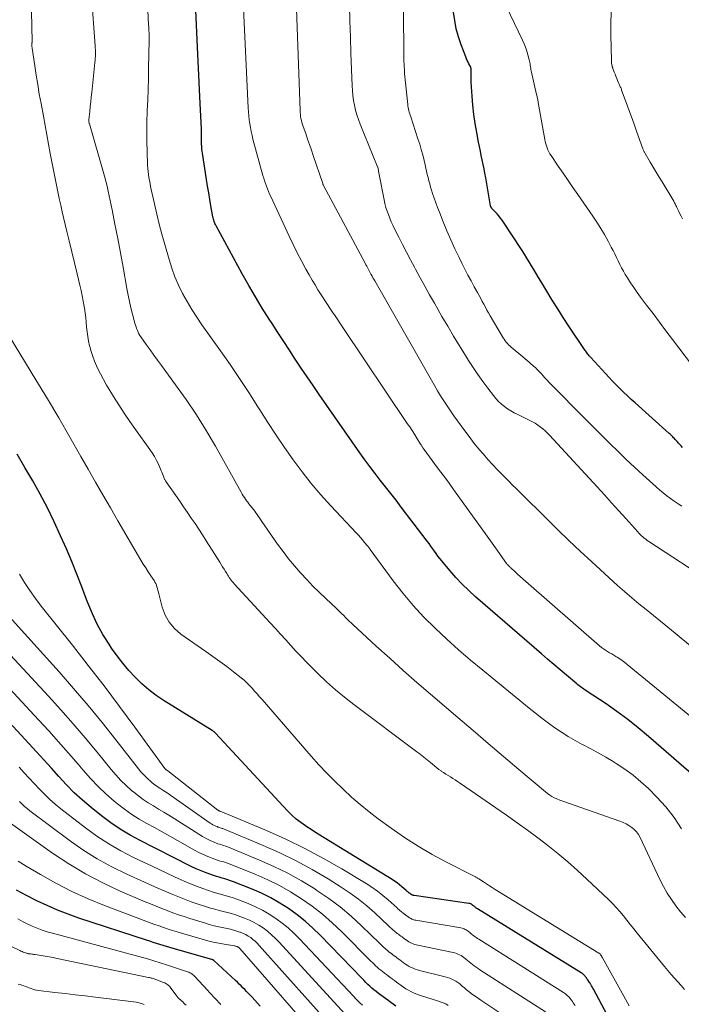
# Model space of a CAD drawing. Units: feet. Extents: x 1955000 to 1960038, y 530000 to 535000.
# Drawn here: x 1955994 to 1956142, y 530194 to 530416 of the extents above; entities that cross this region are included whole.
import ezdxf

# ---------------------------------------------------------------- set-up
doc = ezdxf.new("R2010")
doc.units = ezdxf.units.FT
doc.header["$LTSCALE"] = 100
doc.header["$MEASUREMENT"] = 0
doc.layers.add('CONTOUR INDEX', color=32, linetype='Continuous', lineweight=25)
doc.layers.add('CONTOUR INTERMEDIATE', color=40, linetype='Continuous', lineweight=15)

msp = doc.modelspace()

# ---------------------------------------------------------------- linework, layer by layer
at = {"layer": 'CONTOUR INDEX', "flags": 128}
for points, elevation in [([(1956149.79, 530241.7), (1956135.01, 530254.56), (1956132.71, 530256.48), (1956130.36, 530258.35), (1956127.93, 530260.13), (1956125.47, 530261.84), (1956121.01, 530264.81), (1956120.74, 530265), (1956120.47, 530265.18), (1956120.2, 530265.37), (1956119.93, 530265.56), (1956119.67, 530265.75), (1956119.41, 530265.95), (1956119.15, 530266.15), (1956118.9, 530266.35), (1956116.56, 530268.3), (1956115.15, 530269.49), (1956113.74, 530270.69), (1956112.33, 530271.89), (1956110.93, 530273.1), (1956096.15, 530285.95), (1956094.61, 530287.35), (1956093.12, 530288.81), (1956091.69, 530290.33), (1956090.31, 530291.9), (1956088.52, 530294.05), (1956088.08, 530294.59), (1956087.66, 530295.13), (1956087.26, 530295.69), (1956086.87, 530296.25), (1956086.48, 530296.82), (1956086.09, 530297.39), (1956085.68, 530297.94), (1956085.27, 530298.49), (1956079.41, 530306.16), (1956078.24, 530307.68), (1956077.07, 530309.2), (1956075.89, 530310.71), (1956074.7, 530312.21), (1956073.52, 530313.72), (1956072.36, 530315.25), (1956071.23, 530316.79), (1956070.12, 530318.36), (1956060.95, 530331.5), (1956059.59, 530333.47), (1956058.24, 530335.44), (1956056.91, 530337.43), (1956055.59, 530339.43), (1956054.28, 530341.43), (1956052.97, 530343.44), (1956051.67, 530345.44), (1956050.37, 530347.45), (1956049.73, 530348.43), (1956048.15, 530350.94), (1956046.6, 530353.47), (1956045.1, 530356.04), (1956043.65, 530358.64), (1956037.75, 530369.46), (1956037.63, 530369.7), (1956037.51, 530369.94), (1956037.41, 530370.18), (1956037.32, 530370.44), (1956037.24, 530370.69), (1956037.17, 530370.95), (1956037.11, 530371.21), (1956037.06, 530371.47), (1956036.62, 530373.9), (1956036.35, 530375.39), (1956036.1, 530376.87), (1956035.86, 530378.35), (1956035.62, 530379.84), (1956034.71, 530385.81), (1956034.65, 530386.21), (1956034.6, 530386.61), (1956034.57, 530387), (1956034.54, 530387.4), (1956034.52, 530387.68), (1956034.51, 530387.94), (1956034.5, 530388.21), (1956034.5, 530388.47), (1956034.51, 530388.74), (1956034.52, 530389), (1956034.52, 530389.27), (1956034.52, 530389.53), (1956034.52, 530389.8), (1956034.52, 530389.93), (1956034.52, 530390.26), (1956034.52, 530390.6), (1956034.5, 530390.93), (1956034.49, 530391.26), (1956034.21, 530396.95), (1956034.06, 530400.13), (1956033.9, 530403.31), (1956033.75, 530406.49), (1956033.59, 530409.66), (1956033.18, 530417.99)], 920), ([(1956142.7, 530319.59), (1956142.37, 530319.91), (1956142.05, 530320.23), (1956141.74, 530320.55), (1956141.44, 530320.89), (1956141.2, 530321.17), (1956141.02, 530321.37), (1956140.84, 530321.57), (1956140.66, 530321.76), (1956140.48, 530321.96), (1956140.29, 530322.15), (1956140.1, 530322.34), (1956139.9, 530322.52), (1956139.7, 530322.71), (1956132, 530329.58), (1956131.13, 530330.37), (1956130.27, 530331.18), (1956129.43, 530332), (1956128.59, 530332.82), (1956127.77, 530333.66), (1956126.95, 530334.51), (1956126.14, 530335.37), (1956125.33, 530336.23), (1956122.05, 530339.78), (1956121.87, 530339.97), (1956121.7, 530340.17), (1956121.53, 530340.37), (1956121.37, 530340.57), (1956121.21, 530340.77), (1956121.05, 530340.98), (1956120.9, 530341.2), (1956120.75, 530341.41), (1956117.14, 530346.87), (1956115.86, 530348.82), (1956114.61, 530350.77), (1956113.37, 530352.74), (1956112.15, 530354.73), (1956110.79, 530356.98), (1956110.27, 530357.84), (1956109.75, 530358.71), (1956109.23, 530359.57), (1956108.72, 530360.44), (1956108.2, 530361.31), (1956107.68, 530362.16), (1956107.14, 530363.02), (1956106.59, 530363.86), (1956102.1, 530370.69), (1956101.75, 530371.19), (1956101.38, 530371.68), (1956100.98, 530372.14), (1956100.56, 530372.59), (1956099.82, 530373.34), (1956099.76, 530373.4), (1956099.71, 530373.46), (1956099.66, 530373.53), (1956099.61, 530373.6), (1956099.57, 530373.68), (1956099.54, 530373.76), (1956099.52, 530373.84), (1956099.5, 530373.92), (1956098.42, 530380.25), (1956098.24, 530381.25), (1956098.05, 530382.26), (1956097.85, 530383.26), (1956097.64, 530384.26), (1956097.42, 530385.26), (1956097.21, 530386.26), (1956097.01, 530387.26), (1956096.81, 530388.26), (1956096.4, 530390.44), (1956096.05, 530392.48), (1956095.75, 530394.51), (1956095.53, 530396.56), (1956095.37, 530398.61), (1956095.17, 530401.73), (1956095.15, 530402.23), (1956095.13, 530402.73), (1956095.12, 530403.24), (1956095.12, 530403.74), (1956095.14, 530404.55), (1956095.13, 530404.65), (1956095.13, 530404.75), (1956095.12, 530404.84), (1956095.1, 530404.94), (1956095.07, 530405.03), (1956095.04, 530405.13), (1956095.01, 530405.22), (1956094.96, 530405.3), (1956094.64, 530405.88), (1956094.44, 530406.26), (1956094.25, 530406.65), (1956094.08, 530407.04), (1956093.92, 530407.44), (1956092.88, 530410.18), (1956092.28, 530411.97), (1956091.78, 530413.78), (1956091.44, 530415.63), (1956091.2, 530417.5)], 940), ([(1956133.08, 530178.07), (1956122.67, 530197.64), (1956122.52, 530197.9), (1956122.38, 530198.17), (1956122.22, 530198.43), (1956122.07, 530198.69), (1956122, 530198.79), (1956121.87, 530199), (1956121.74, 530199.21), (1956121.6, 530199.41), (1956121.47, 530199.61), (1956121.42, 530199.67), (1956121.3, 530199.84), (1956121.18, 530200.01), (1956121.06, 530200.19), (1956120.94, 530200.36), (1956120.9, 530200.41), (1956120.79, 530200.55), (1956120.68, 530200.69), (1956120.56, 530200.82), (1956120.44, 530200.94), (1956120.31, 530201.06), (1956120.17, 530201.17), (1956120.03, 530201.28), (1956119.88, 530201.37), (1956096.58, 530215.76), (1956096.44, 530215.84), (1956096.3, 530215.93), (1956096.17, 530216.03), (1956096.04, 530216.12), (1956095.9, 530216.23), (1956095.78, 530216.32), (1956095.66, 530216.42), (1956095.54, 530216.52), (1956095.5, 530216.56), (1956095.4, 530216.64), (1956095.29, 530216.71), (1956095.19, 530216.78), (1956095.07, 530216.84), (1956094.96, 530216.89), (1956094.84, 530216.93), (1956094.72, 530216.96), (1956094.59, 530216.98), (1956082.29, 530218.75), (1956082.19, 530218.76), (1956082.09, 530218.79), (1956082, 530218.82), (1956081.9, 530218.86), (1956081.81, 530218.9), (1956081.73, 530218.95), (1956081.64, 530219), (1956081.56, 530219.06), (1956081.54, 530219.07), (1956081.46, 530219.13), (1956081.39, 530219.19), (1956081.31, 530219.24), (1956081.23, 530219.3), (1956081.15, 530219.36), (1956081.08, 530219.41), (1956081.01, 530219.47), (1956080.94, 530219.52), (1956080.87, 530219.57), (1956080.8, 530219.62), (1956080.74, 530219.68), (1956080.68, 530219.73), (1956080.62, 530219.79), (1956080.56, 530219.84), (1956080.5, 530219.9), (1956080.44, 530219.95), (1956079.53, 530220.73), (1956079.01, 530221.16), (1956078.47, 530221.58), (1956077.91, 530221.97), (1956077.34, 530222.34), (1956062.1, 530231.73), (1956061.11, 530232.34), (1956060.12, 530232.96), (1956059.14, 530233.59), (1956058.15, 530234.21), (1956057.88, 530234.39), (1956056.8, 530235.14), (1956055.76, 530235.95), (1956054.78, 530236.84), (1956053.85, 530237.77), (1956037.67, 530255.26), (1956037.58, 530255.35), (1956037.49, 530255.44), (1956037.4, 530255.52), (1956037.3, 530255.6), (1956037.2, 530255.67), (1956037.1, 530255.75), (1956037, 530255.82), (1956036.89, 530255.88), (1956026.07, 530262.56), (1956024.32, 530263.73), (1956022.63, 530264.99), (1956021.05, 530266.37), (1956019.54, 530267.84), (1956018.12, 530269.4), (1956016.76, 530271.01), (1956015.49, 530272.69), (1956014.27, 530274.41), (1956013.69, 530275.27), (1956012.31, 530277.49), (1956011.05, 530279.78), (1956009.94, 530282.14), (1956008.95, 530284.57), (1956008.65, 530285.37), (1956007.57, 530288.23), (1956006.45, 530291.08), (1956005.29, 530293.9), (1956004.09, 530296.72), (1956002.8, 530299.67), (1956001.36, 530302.84), (1955999.85, 530305.96), (1955998.23, 530309.04), (1955996.54, 530312.07), (1955994.79, 530315.08), (1955993.02, 530318.07)], 900), ([(1956078.18, 530193.84), (1956077.61, 530194.27), (1956077.04, 530194.69), (1956076.47, 530195.11), (1956076.37, 530195.19), (1956075.85, 530195.57), (1956075.34, 530195.96), (1956074.82, 530196.34), (1956074.3, 530196.73), (1956074.25, 530196.77), (1956073.76, 530197.14), (1956073.28, 530197.53), (1956072.82, 530197.92), (1956072.36, 530198.33), (1956071.92, 530198.75), (1956071.48, 530199.17), (1956071.04, 530199.6), (1956070.62, 530200.04), (1956061.21, 530209.79), (1956059.54, 530211.42), (1956057.8, 530212.98), (1956055.98, 530214.43), (1956054.09, 530215.8), (1956052.12, 530217.06), (1956050.11, 530218.22), (1956048.02, 530219.24), (1956045.88, 530220.17), (1956041.67, 530221.84), (1956041.04, 530222.07), (1956040.41, 530222.29), (1956039.77, 530222.49), (1956039.12, 530222.66), (1956038.47, 530222.84), (1956037.83, 530223.03), (1956037.19, 530223.24), (1956036.56, 530223.46), (1956035.53, 530223.84), (1956034.4, 530224.29), (1956033.27, 530224.76), (1956032.17, 530225.28), (1956031.08, 530225.82), (1956029.27, 530226.75), (1956027.28, 530227.77), (1956025.29, 530228.79), (1956023.3, 530229.8), (1956021.31, 530230.81), (1956020.68, 530231.12), (1956018.41, 530232.35), (1956016.2, 530233.67), (1956014.08, 530235.13), (1956012.01, 530236.68), (1956009.64, 530238.58), (1956007.72, 530240.2), (1956005.87, 530241.88), (1956004.11, 530243.66), (1956002.4, 530245.5), (1956000.74, 530247.38), (1955999.06, 530249.25), (1955997.37, 530251.11), (1955995.67, 530252.95), (1955985.15, 530264.24)], 880), ([(1956037.19, 530204.18), (1956037.14, 530204.21), (1956037.09, 530204.24), (1956037.04, 530204.27), (1956036.98, 530204.29), (1956036.93, 530204.31), (1956036.87, 530204.33), (1956036.82, 530204.35), (1956028.09, 530206.86), (1956027.34, 530207.07), (1956026.6, 530207.29), (1956025.85, 530207.52), (1956025.11, 530207.74), (1956024.37, 530207.98), (1956023.63, 530208.21), (1956022.89, 530208.45), (1956022.15, 530208.69), (1956006.91, 530213.68), (1956004.48, 530214.53), (1956002.09, 530215.45), (1955999.74, 530216.48), (1955997.42, 530217.58), (1955995.13, 530218.75), (1955992.85, 530219.93)], 860), ([(1956047.71, 530193.86), (1956047.09, 530194.53), (1956046.48, 530195.19), (1956045.86, 530195.85), (1956045.42, 530196.32), (1956045.02, 530196.74), (1956044.62, 530197.17), (1956044.22, 530197.59), (1956043.81, 530198.01), (1956043.4, 530198.42), (1956042.98, 530198.83), (1956042.56, 530199.23), (1956042.13, 530199.63), (1956037.24, 530204.14), (1956037.19, 530204.18)], 860)]:
    msp.add_lwpolyline(points, dxfattribs=dict(at, elevation=elevation))
at = {"layer": 'CONTOUR INTERMEDIATE', "flags": 128}
for points, elevation in [([(1956142.45, 530233.78), (1956140.81, 530236.31), (1956138.93, 530238.67), (1956136.89, 530240.91), (1956135, 530242.79), (1956133.3, 530244.36), (1956131.54, 530245.85), (1956129.67, 530247.21), (1956127.74, 530248.48), (1956127.05, 530248.9), (1956125.4, 530249.88), (1956123.73, 530250.83), (1956122.05, 530251.76), (1956120.35, 530252.65), (1956120.14, 530252.76), (1956118.55, 530253.62), (1956116.99, 530254.52), (1956115.47, 530255.49), (1956113.97, 530256.5), (1956112.51, 530257.55), (1956111.06, 530258.63), (1956109.63, 530259.74), (1956108.22, 530260.87), (1956097.75, 530269.42), (1956095.01, 530271.71), (1956092.3, 530274.04), (1956089.65, 530276.44), (1956087.03, 530278.87), (1956084.51, 530281.4), (1956082.09, 530284), (1956079.81, 530286.74), (1956077.62, 530289.55), (1956072.4, 530296.64), (1956072.33, 530296.74), (1956072.26, 530296.84), (1956072.18, 530296.95), (1956072.12, 530297.05), (1956072.04, 530297.15), (1956071.97, 530297.26), (1956071.89, 530297.36), (1956071.82, 530297.45), (1956071.11, 530298.29), (1956070.67, 530298.8), (1956070.23, 530299.31), (1956069.78, 530299.81), (1956069.33, 530300.3), (1956063.61, 530306.41), (1956061.36, 530308.91), (1956059.18, 530311.47), (1956057.1, 530314.11), (1956055.09, 530316.81), (1956053.15, 530319.57), (1956051.25, 530322.35), (1956049.41, 530325.17), (1956047.59, 530328.01), (1956047.15, 530328.71), (1956045.12, 530331.9), (1956043.05, 530335.07), (1956040.92, 530338.2), (1956038.76, 530341.3), (1956034.59, 530347.19), (1956033.42, 530348.9), (1956032.31, 530350.63), (1956031.26, 530352.41), (1956030.25, 530354.22), (1956029.34, 530356.07), (1956028.52, 530357.96), (1956027.81, 530359.89), (1956027.18, 530361.85), (1956026.21, 530365.26), (1956025.59, 530367.52), (1956025, 530369.79), (1956024.44, 530372.07), (1956023.91, 530374.35), (1956023.19, 530377.59), (1956023.05, 530378.26), (1956022.91, 530378.94), (1956022.78, 530379.62), (1956022.66, 530380.3), (1956022.56, 530380.98), (1956022.47, 530381.67), (1956022.41, 530382.36), (1956022.37, 530383.05), (1956022.25, 530386.13), (1956022.19, 530388.36), (1956022.17, 530390.59), (1956022.2, 530392.82), (1956022.27, 530395.05), (1956022.29, 530395.35), (1956022.38, 530397.73), (1956022.47, 530400.11), (1956022.53, 530402.49), (1956022.59, 530404.87), (1956022.72, 530411.19), (1956022.72, 530411.41), (1956022.72, 530411.62), (1956022.72, 530411.83), (1956022.71, 530412.05), (1956022.71, 530412.26), (1956022.7, 530412.47), (1956022.69, 530412.68), (1956022.68, 530412.9), (1956022.66, 530413.2), (1956022.65, 530413.56), (1956022.63, 530413.93), (1956022.61, 530414.29), (1956022.59, 530414.66), (1956021.5, 530437.45)], 916), ([(1956142.54, 530306.32), (1956141.67, 530306.88), (1956140.82, 530307.47), (1956139.98, 530308.07), (1956139.16, 530308.69), (1956138.34, 530309.34), (1956137.54, 530309.99), (1956136.76, 530310.67), (1956135.99, 530311.36), (1956133.74, 530313.4), (1956131.87, 530315.13), (1956130.01, 530316.88), (1956128.18, 530318.66), (1956126.36, 530320.45), (1956123.84, 530322.96), (1956121.85, 530324.95), (1956119.87, 530326.94), (1956117.89, 530328.94), (1956115.92, 530330.94), (1956112.63, 530334.29), (1956112.31, 530334.62), (1956111.99, 530334.96), (1956111.67, 530335.3), (1956111.35, 530335.65), (1956111.28, 530335.73), (1956111, 530336.03), (1956110.72, 530336.34), (1956110.44, 530336.64), (1956110.16, 530336.95), (1956109.87, 530337.24), (1956109.58, 530337.53), (1956109.27, 530337.81), (1956108.96, 530338.09), (1956108.66, 530338.34), (1956108.19, 530338.74), (1956107.72, 530339.14), (1956107.25, 530339.53), (1956106.78, 530339.93), (1956104.13, 530342.16), (1956103.84, 530342.42), (1956103.55, 530342.69), (1956103.28, 530342.98), (1956103.02, 530343.28), (1956102.78, 530343.59), (1956102.54, 530343.91), (1956102.33, 530344.24), (1956102.12, 530344.58), (1956099.44, 530349.18), (1956099.07, 530349.82), (1956098.7, 530350.47), (1956098.35, 530351.12), (1956097.99, 530351.78), (1956097.64, 530352.44), (1956097.29, 530353.09), (1956096.93, 530353.75), (1956096.57, 530354.4), (1956095.84, 530355.72), (1956095.13, 530357.03), (1956094.42, 530358.35), (1956093.73, 530359.68), (1956093.06, 530361.02), (1956092.43, 530362.28), (1956091.48, 530364.26), (1956090.55, 530366.25), (1956089.69, 530368.27), (1956088.85, 530370.3), (1956087.99, 530372.48), (1956087.59, 530373.53), (1956087.2, 530374.59), (1956086.83, 530375.65), (1956086.47, 530376.72), (1956086.23, 530377.47), (1956086.01, 530378.16), (1956085.81, 530378.87), (1956085.62, 530379.57), (1956085.45, 530380.28), (1956085.28, 530381), (1956085.11, 530381.71), (1956084.95, 530382.42), (1956084.78, 530383.14), (1956084.55, 530384.16), (1956084.24, 530385.38), (1956083.92, 530386.6), (1956083.56, 530387.81), (1956083.18, 530389), (1956081.54, 530393.96), (1956081.43, 530394.3), (1956081.33, 530394.64), (1956081.23, 530394.98), (1956081.13, 530395.33), (1956081.05, 530395.67), (1956080.98, 530396.02), (1956080.92, 530396.37), (1956080.87, 530396.73), (1956080.34, 530401.62), (1956080.27, 530402.31), (1956080.21, 530403), (1956080.16, 530403.7), (1956080.12, 530404.39), (1956080.11, 530404.58), (1956080.08, 530405.18), (1956080.05, 530405.78), (1956080.03, 530406.38), (1956080.01, 530406.98), (1956080, 530407.58), (1956079.98, 530408.18), (1956079.97, 530408.79), (1956079.97, 530409.39), (1956079.73, 530436.88)], 936), ([(1956164.1, 530242.97), (1956130.26, 530270.74), (1956129.71, 530271.18), (1956129.14, 530271.6), (1956128.55, 530271.99), (1956127.96, 530272.37), (1956127.69, 530272.53), (1956127.22, 530272.81), (1956126.75, 530273.1), (1956126.27, 530273.37), (1956125.79, 530273.65), (1956125.33, 530273.94), (1956124.87, 530274.24), (1956124.43, 530274.57), (1956124.01, 530274.92), (1956107.41, 530289.42), (1956106.8, 530289.96), (1956106.19, 530290.5), (1956105.59, 530291.05), (1956105, 530291.61), (1956104.07, 530292.47), (1956103.94, 530292.59), (1956103.81, 530292.72), (1956103.68, 530292.84), (1956103.55, 530292.96), (1956103.36, 530293.14), (1956103.32, 530293.17), (1956103.28, 530293.21), (1956103.25, 530293.25), (1956103.22, 530293.28), (1956103.18, 530293.32), (1956103.15, 530293.37), (1956103.12, 530293.41), (1956103.09, 530293.45), (1956101.69, 530295.45), (1956100.96, 530296.49), (1956100.23, 530297.53), (1956099.49, 530298.57), (1956098.75, 530299.6), (1956091.2, 530310.08), (1956090.16, 530311.52), (1956089.11, 530312.96), (1956088.05, 530314.4), (1956086.99, 530315.83), (1956085.16, 530318.28), (1956085.01, 530318.49), (1956084.86, 530318.69), (1956084.71, 530318.89), (1956084.56, 530319.1), (1956084.44, 530319.26), (1956084.35, 530319.38), (1956084.27, 530319.51), (1956084.18, 530319.63), (1956084.1, 530319.76), (1956084.02, 530319.88), (1956083.94, 530320.01), (1956083.86, 530320.14), (1956083.78, 530320.27), (1956082.91, 530321.68), (1956082.39, 530322.52), (1956081.86, 530323.35), (1956081.33, 530324.17), (1956080.78, 530324.99), (1956066.28, 530346.57), (1956065.7, 530347.44), (1956065.12, 530348.3), (1956064.54, 530349.16), (1956063.96, 530350.02), (1956063.38, 530350.88), (1956062.81, 530351.75), (1956062.24, 530352.61), (1956061.67, 530353.48), (1956061.39, 530353.92), (1956060.69, 530355.02), (1956060.02, 530356.12), (1956059.36, 530357.24), (1956058.72, 530358.37), (1956057.98, 530359.71), (1956057, 530361.53), (1956056.04, 530363.36), (1956055.13, 530365.21), (1956054.23, 530367.07), (1956050.05, 530376), (1956049.79, 530376.58), (1956049.54, 530377.15), (1956049.31, 530377.74), (1956049.08, 530378.33), (1956048.88, 530378.93), (1956048.68, 530379.53), (1956048.49, 530380.13), (1956048.32, 530380.74), (1956046.07, 530388.91), (1956045.85, 530389.78), (1956045.65, 530390.65), (1956045.48, 530391.53), (1956045.33, 530392.41), (1956045.21, 530393.29), (1956045.11, 530394.18), (1956045.04, 530395.07), (1956044.98, 530395.96), (1956043.19, 530434.41)], 924), ([(1956143.11, 530197.63), (1956142.35, 530198.47), (1956141.59, 530199.31), (1956140.84, 530200.16), (1956140.1, 530201.01), (1956139.37, 530201.87), (1956138.65, 530202.75), (1956132.49, 530210.29), (1956131.7, 530211.25), (1956130.92, 530212.22), (1956130.14, 530213.19), (1956129.37, 530214.17), (1956128.58, 530215.13), (1956127.76, 530216.07), (1956126.9, 530216.97), (1956126.02, 530217.84), (1956121.17, 530222.45), (1956119.05, 530224.41), (1956116.88, 530226.32), (1956114.67, 530228.17), (1956112.41, 530229.97), (1956110.11, 530231.72), (1956107.79, 530233.44), (1956105.45, 530235.13), (1956103.09, 530236.79), (1956092.55, 530244.09), (1956092.05, 530244.43), (1956091.53, 530244.77), (1956091.02, 530245.1), (1956090.5, 530245.43), (1956089.97, 530245.75), (1956089.46, 530246.08), (1956088.94, 530246.42), (1956088.43, 530246.76), (1956088.41, 530246.77), (1956087.9, 530247.13), (1956087.4, 530247.5), (1956086.92, 530247.89), (1956086.44, 530248.29), (1956085.98, 530248.68), (1956085.61, 530248.99), (1956085.24, 530249.3), (1956084.86, 530249.6), (1956084.49, 530249.9), (1956084.1, 530250.2), (1956083.72, 530250.49), (1956083.34, 530250.78), (1956082.95, 530251.07), (1956068.78, 530261.7), (1956066.67, 530263.34), (1956064.61, 530265.05), (1956062.62, 530266.84), (1956060.68, 530268.68), (1956059.31, 530270.04), (1956058.1, 530271.26), (1956056.9, 530272.49), (1956055.73, 530273.74), (1956054.57, 530275), (1956053.42, 530276.28), (1956052.26, 530277.55), (1956051.11, 530278.82), (1956049.95, 530280.08), (1956041.84, 530288.89), (1956041.6, 530289.16), (1956041.37, 530289.43), (1956041.15, 530289.7), (1956040.94, 530289.99), (1956040.73, 530290.27), (1956040.53, 530290.57), (1956040.33, 530290.87), (1956040.15, 530291.17), (1956039.87, 530291.62), (1956039.55, 530292.15), (1956039.23, 530292.68), (1956038.91, 530293.2), (1956038.58, 530293.73), (1956035.56, 530298.58), (1956034.74, 530299.88), (1956033.91, 530301.16), (1956033.06, 530302.43), (1956032.2, 530303.69), (1956031.32, 530304.95), (1956030.45, 530306.2), (1956029.58, 530307.46), (1956028.71, 530308.72), (1956026.56, 530311.82), (1956026.47, 530311.95), (1956026.39, 530312.07), (1956026.31, 530312.2), (1956026.24, 530312.33), (1956026.17, 530312.46), (1956026.1, 530312.6), (1956026.05, 530312.74), (1956025.99, 530312.88), (1956025.84, 530313.29), (1956025.71, 530313.64), (1956025.57, 530313.98), (1956025.42, 530314.33), (1956025.28, 530314.67), (1956024.78, 530315.77), (1956024.35, 530316.65), (1956023.89, 530317.51), (1956023.37, 530318.34), (1956022.83, 530319.14), (1956019.64, 530323.58), (1956018.35, 530325.4), (1956017.09, 530327.25), (1956015.88, 530329.12), (1956014.68, 530331), (1956013.85, 530332.36), (1956013.12, 530333.59), (1956012.41, 530334.84), (1956011.76, 530336.12), (1956011.13, 530337.41), (1956010.89, 530337.91), (1956010.44, 530338.97), (1956010.02, 530340.05), (1956009.67, 530341.14), (1956009.36, 530342.25), (1956009.33, 530342.41), (1956009.09, 530343.46), (1956008.9, 530344.51), (1956008.75, 530345.57), (1956008.64, 530346.64), (1956008.55, 530347.72), (1956008.44, 530348.79), (1956008.3, 530349.85), (1956008.15, 530350.92), (1956008.1, 530351.25), (1956007.9, 530352.47), (1956007.67, 530353.69), (1956007.41, 530354.9), (1956007.13, 530356.11), (1956006.52, 530358.63), (1956005.92, 530361.09), (1956005.32, 530363.56), (1956004.73, 530366.02), (1956004.14, 530368.49), (1956003.17, 530372.59), (1956002.82, 530374.08), (1956002.49, 530375.57), (1956002.17, 530377.06), (1956001.85, 530378.56), (1956001.55, 530380.06), (1956001.26, 530381.56), (1956000.97, 530383.06), (1956000.69, 530384.56), (1956000.47, 530385.73), (1956000.08, 530387.82), (1955999.69, 530389.91), (1955999.31, 530392), (1955998.92, 530394.09), (1955998.39, 530396.97), (1955998.01, 530399.08), (1955997.65, 530401.2), (1955997.31, 530403.32), (1955996.98, 530405.44), (1955996.4, 530409.39), (1955996.38, 530409.54), (1955996.36, 530409.7), (1955996.35, 530409.85), (1955996.34, 530410), (1955996.34, 530410.17), (1955996.34, 530410.24), (1955996.34, 530410.31), (1955996.34, 530410.38), (1955996.35, 530410.45), (1955996.35, 530410.48), (1955996.36, 530410.54), (1955996.36, 530410.59), (1955996.37, 530410.65), (1955996.37, 530410.7), (1955996.37, 530410.76), (1955996.38, 530410.81), (1955996.38, 530410.87), (1955996.38, 530410.92), (1955996.01, 530427.87)], 908), ([(1956143.34, 530213.78), (1956142.23, 530215.1), (1956141.16, 530216.45), (1956140.17, 530217.87), (1956139.24, 530219.31), (1956138.4, 530220.81), (1956137.61, 530222.35), (1956133.12, 530231.79), (1956132.75, 530232.44), (1956132.33, 530233.04), (1956131.81, 530233.57), (1956131.25, 530234.05), (1956130.62, 530234.47), (1956129.97, 530234.85), (1956129.3, 530235.17), (1956128.6, 530235.45), (1956115.55, 530240.02), (1956115.22, 530240.14), (1956114.9, 530240.27), (1956114.58, 530240.41), (1956114.26, 530240.55), (1956113.83, 530240.76), (1956113.31, 530241.04), (1956112.8, 530241.34), (1956112.32, 530241.67), (1956111.86, 530242.04), (1956105.87, 530247.1), (1956102.43, 530250.02), (1956098.99, 530252.94), (1956095.56, 530255.86), (1956092.13, 530258.79), (1956086.02, 530264.03), (1956082.92, 530266.7), (1956079.85, 530269.4), (1956076.81, 530272.13), (1956073.78, 530274.88), (1956068.52, 530279.72), (1956068.15, 530280.08), (1956067.77, 530280.43), (1956067.41, 530280.79), (1956067.04, 530281.16), (1956066.8, 530281.41), (1956066.56, 530281.65), (1956066.32, 530281.89), (1956066.08, 530282.13), (1956065.83, 530282.37), (1956065.59, 530282.61), (1956065.34, 530282.84), (1956065.1, 530283.08), (1956064.85, 530283.31), (1956062.42, 530285.58), (1956060.98, 530286.97), (1956059.56, 530288.38), (1956058.17, 530289.82), (1956056.81, 530291.29), (1956056.74, 530291.38), (1956055.38, 530292.93), (1956054.07, 530294.51), (1956052.82, 530296.14), (1956051.61, 530297.81), (1956048.03, 530302.94), (1956047.77, 530303.32), (1956047.51, 530303.7), (1956047.25, 530304.09), (1956047, 530304.47), (1956046.74, 530304.85), (1956046.47, 530305.23), (1956046.2, 530305.59), (1956045.91, 530305.95), (1956045.45, 530306.52), (1956045.17, 530306.87), (1956044.89, 530307.23), (1956044.63, 530307.59), (1956044.37, 530307.95), (1956044.13, 530308.33), (1956043.89, 530308.71), (1956043.66, 530309.09), (1956043.43, 530309.48), (1956037.62, 530319.83), (1956035.53, 530323.39), (1956033.35, 530326.9), (1956031.04, 530330.32), (1956028.65, 530333.69), (1956025.47, 530338), (1956024.61, 530339.18), (1956023.75, 530340.36), (1956022.91, 530341.54), (1956022.06, 530342.73), (1956020.88, 530344.42), (1956020.64, 530344.78), (1956020.43, 530345.14), (1956020.23, 530345.52), (1956020.06, 530345.91), (1956019.9, 530346.3), (1956019.76, 530346.7), (1956019.63, 530347.11), (1956019.51, 530347.52), (1956018.98, 530349.55), (1956018.63, 530350.98), (1956018.29, 530352.41), (1956017.99, 530353.86), (1956017.72, 530355.3), (1956016.86, 530360.13), (1956016.27, 530363.36), (1956015.66, 530366.59), (1956015.02, 530369.82), (1956014.37, 530373.04), (1956013.5, 530377.21), (1956013.25, 530378.34), (1956012.98, 530379.46), (1956012.69, 530380.58), (1956012.38, 530381.69), (1956009.26, 530392.38), (1956009.22, 530392.49), (1956009.2, 530392.61), (1956009.17, 530392.73), (1956009.15, 530392.85), (1956009.14, 530392.96), (1956009.14, 530393.08), (1956009.14, 530393.2), (1956009.15, 530393.32), (1956009.35, 530395.19), (1956009.46, 530396.25), (1956009.58, 530397.3), (1956009.69, 530398.36), (1956009.8, 530399.41), (1956010.52, 530406.22), (1956010.56, 530406.68), (1956010.6, 530407.15), (1956010.62, 530407.61), (1956010.63, 530408.08), (1956010.63, 530408.55), (1956010.62, 530409.01), (1956010.6, 530409.48), (1956010.57, 530409.95), (1956009.75, 530421.25)], 912), ([(1956160.43, 530261.64), (1956141.01, 530277.78), (1956139.39, 530279.12), (1956137.76, 530280.45), (1956136.13, 530281.77), (1956134.49, 530283.08), (1956132.86, 530284.4), (1956131.24, 530285.75), (1956129.66, 530287.12), (1956128.09, 530288.52), (1956122.26, 530293.83), (1956119.66, 530296.23), (1956117.08, 530298.66), (1956114.53, 530301.13), (1956112.01, 530303.62), (1956109.88, 530305.75), (1956108.44, 530307.19), (1956106.99, 530308.63), (1956105.53, 530310.06), (1956104.06, 530311.48), (1956104.05, 530311.5), (1956102.61, 530312.92), (1956101.19, 530314.38), (1956099.81, 530315.87), (1956098.46, 530317.38), (1956098.34, 530317.51), (1956097.08, 530318.99), (1956095.85, 530320.49), (1956094.66, 530322.02), (1956093.5, 530323.57), (1956092.04, 530325.57), (1956091.25, 530326.67), (1956090.48, 530327.78), (1956089.73, 530328.91), (1956088.99, 530330.04), (1956088.27, 530331.19), (1956087.57, 530332.34), (1956086.88, 530333.51), (1956086.2, 530334.68), (1956073.44, 530357.05), (1956073.24, 530357.4), (1956073.05, 530357.75), (1956072.86, 530358.1), (1956072.66, 530358.45), (1956072.61, 530358.54), (1956072.45, 530358.85), (1956072.29, 530359.16), (1956072.12, 530359.46), (1956071.96, 530359.77), (1956071.8, 530360.08), (1956071.64, 530360.38), (1956071.47, 530360.69), (1956071.31, 530361), (1956061.94, 530378.5), (1956061.91, 530378.56), (1956061.88, 530378.61), (1956061.86, 530378.67), (1956061.83, 530378.72), (1956061.81, 530378.78), (1956061.79, 530378.84), (1956061.77, 530378.89), (1956061.75, 530378.95), (1956059.64, 530385.25), (1956059.22, 530386.49), (1956058.8, 530387.72), (1956058.36, 530388.96), (1956057.92, 530390.19), (1956057.34, 530391.79), (1956057.2, 530392.23), (1956057.06, 530392.66), (1956056.95, 530393.1), (1956056.85, 530393.55), (1956056.78, 530394), (1956056.72, 530394.45), (1956056.67, 530394.91), (1956056.65, 530395.36), (1956055.82, 530418.25)], 928), ([(1956149.59, 530288.94), (1956135.08, 530298.43), (1956134.74, 530298.66), (1956134.4, 530298.9), (1956134.08, 530299.16), (1956133.76, 530299.42), (1956133.45, 530299.7), (1956133.16, 530299.98), (1956132.87, 530300.27), (1956132.59, 530300.58), (1956129.95, 530303.55), (1956128.35, 530305.34), (1956126.74, 530307.13), (1956125.13, 530308.9), (1956123.5, 530310.67), (1956112.75, 530322.33), (1956112.27, 530322.83), (1956111.76, 530323.31), (1956111.24, 530323.77), (1956110.69, 530324.21), (1956110.13, 530324.61), (1956109.55, 530325), (1956108.94, 530325.34), (1956108.32, 530325.66), (1956105.61, 530326.96), (1956104.83, 530327.36), (1956104.07, 530327.8), (1956103.33, 530328.28), (1956102.61, 530328.79), (1956101.94, 530329.34), (1956101.29, 530329.93), (1956100.7, 530330.58), (1956100.14, 530331.25), (1956098.88, 530332.89), (1956097.74, 530334.42), (1956096.63, 530335.97), (1956095.56, 530337.56), (1956094.52, 530339.16), (1956093.84, 530340.26), (1956092.49, 530342.43), (1956091.17, 530344.62), (1956089.87, 530346.82), (1956088.58, 530349.03), (1956086.86, 530352.04), (1956085.79, 530353.94), (1956084.72, 530355.84), (1956083.67, 530357.74), (1956082.63, 530359.66), (1956082.39, 530360.12), (1956081.49, 530361.81), (1956080.6, 530363.5), (1956079.72, 530365.21), (1956078.85, 530366.91), (1956077.91, 530368.79), (1956077.54, 530369.57), (1956077.18, 530370.35), (1956076.84, 530371.15), (1956076.52, 530371.95), (1956076.23, 530372.76), (1956075.97, 530373.59), (1956075.76, 530374.42), (1956075.57, 530375.26), (1956074.45, 530381), (1956074.41, 530381.22), (1956074.37, 530381.44), (1956074.33, 530381.66), (1956074.29, 530381.88), (1956074.23, 530382.28), (1956074.22, 530382.3), (1956074.22, 530382.31), (1956074.2, 530382.4), (1956074.16, 530382.53), (1956074.14, 530382.58), (1956074.12, 530382.62), (1956074.11, 530382.67), (1956074.09, 530382.72), (1956070.18, 530392.33), (1956069.79, 530393.36), (1956069.44, 530394.41), (1956069.15, 530395.48), (1956068.9, 530396.56), (1956068.71, 530397.65), (1956068.56, 530398.75), (1956068.45, 530399.85), (1956068.39, 530400.96), (1956068.11, 530408.32), (1956067.98, 530411.89), (1956067.86, 530415.46), (1956067.76, 530419.03)], 932), ([(1956144.92, 530337.96), (1956140.43, 530343.87), (1956138.96, 530345.8), (1956137.5, 530347.73), (1956136.04, 530349.67), (1956134.58, 530351.61), (1956133.25, 530353.38), (1956132.48, 530354.45), (1956131.73, 530355.52), (1956131, 530356.61), (1956130.29, 530357.72), (1956129.81, 530358.48), (1956129.37, 530359.23), (1956128.95, 530359.98), (1956128.56, 530360.75), (1956128.19, 530361.53), (1956127.82, 530362.32), (1956127.45, 530363.1), (1956127.06, 530363.87), (1956126.66, 530364.64), (1956125.94, 530366.01), (1956125.15, 530367.45), (1956124.32, 530368.86), (1956123.44, 530370.25), (1956122.53, 530371.61), (1956119.13, 530376.48), (1956118.03, 530378.07), (1956116.93, 530379.66), (1956115.83, 530381.25), (1956114.74, 530382.84), (1956113.12, 530385.22), (1956112.85, 530385.63), (1956112.61, 530386.06), (1956112.4, 530386.5), (1956112.21, 530386.96), (1956112.05, 530387.42), (1956111.9, 530387.89), (1956111.78, 530388.37), (1956111.69, 530388.85), (1956110.24, 530397.16), (1956110.2, 530397.39), (1956110.16, 530397.62), (1956110.12, 530397.85), (1956110.07, 530398.07), (1956110.02, 530398.3), (1956109.97, 530398.53), (1956109.92, 530398.76), (1956109.87, 530398.99), (1956108.66, 530404.3), (1956108.59, 530404.61), (1956108.53, 530404.92), (1956108.48, 530405.24), (1956108.44, 530405.55), (1956108.39, 530405.86), (1956108.33, 530406.17), (1956108.27, 530406.48), (1956108.19, 530406.79), (1956107.91, 530407.9), (1956107.66, 530408.76), (1956107.38, 530409.6), (1956107.05, 530410.42), (1956106.68, 530411.23), (1956103.06, 530418.71)], 944), ([(1956142.7, 530371.04), (1956142.39, 530371.58), (1956142.1, 530372.12), (1956141.82, 530372.67), (1956141.48, 530373.4), (1956141.38, 530373.59), (1956141.29, 530373.79), (1956141.2, 530373.99), (1956141.11, 530374.19), (1956141.01, 530374.39), (1956140.91, 530374.59), (1956140.81, 530374.78), (1956140.7, 530374.97), (1956138.08, 530379.3), (1956137.42, 530380.41), (1956136.75, 530381.52), (1956136.09, 530382.63), (1956135.42, 530383.74), (1956134.24, 530385.72), (1956134.17, 530385.84), (1956134.11, 530385.97), (1956134.04, 530386.1), (1956133.98, 530386.22), (1956133.92, 530386.35), (1956133.87, 530386.48), (1956133.82, 530386.62), (1956133.77, 530386.75), (1956132.34, 530390.73), (1956131.77, 530392.34), (1956131.19, 530393.95), (1956130.61, 530395.55), (1956130.02, 530397.15), (1956128.99, 530399.99), (1956128.92, 530400.17), (1956128.85, 530400.36), (1956128.77, 530400.54), (1956128.69, 530400.72), (1956128.61, 530400.9), (1956128.54, 530401.08), (1956128.46, 530401.27), (1956128.38, 530401.45), (1956128.09, 530402.13), (1956127.89, 530402.6), (1956127.7, 530403.07), (1956127.51, 530403.54), (1956127.33, 530404.01), (1956127.02, 530404.82), (1956126.99, 530404.89), (1956126.97, 530404.96), (1956126.94, 530405.03), (1956126.92, 530405.1), (1956126.9, 530405.17), (1956126.88, 530405.24), (1956126.86, 530405.32), (1956126.85, 530405.39), (1956126.78, 530405.73), (1956126.74, 530405.97), (1956126.71, 530406.22), (1956126.69, 530406.46), (1956126.68, 530406.71), (1956126.57, 530412.35), (1956126.58, 530415.42), (1956126.67, 530418.48)], 948), ([(1956130.7, 530193.93), (1956129.48, 530196.07), (1956124.69, 530204.73), (1956124.64, 530204.81), (1956124.6, 530204.88), (1956124.56, 530204.96), (1956124.51, 530205.03), (1956124.49, 530205.06), (1956124.46, 530205.12), (1956124.42, 530205.18), (1956124.38, 530205.24), (1956124.34, 530205.3), (1956124.33, 530205.31), (1956124.29, 530205.36), (1956124.26, 530205.41), (1956124.22, 530205.46), (1956124.19, 530205.51), (1956124.18, 530205.53), (1956124.15, 530205.57), (1956124.12, 530205.6), (1956124.08, 530205.64), (1956124.05, 530205.68), (1956124.01, 530205.71), (1956123.97, 530205.74), (1956123.93, 530205.77), (1956123.89, 530205.8), (1956100.57, 530220.11), (1956099.9, 530220.53), (1956099.23, 530220.95), (1956098.57, 530221.38), (1956097.91, 530221.81), (1956096.84, 530222.52), (1956096.72, 530222.6), (1956096.59, 530222.68), (1956096.46, 530222.76), (1956096.34, 530222.83), (1956096.21, 530222.91), (1956096.08, 530222.98), (1956095.95, 530223.05), (1956095.81, 530223.12), (1956089.57, 530226.27), (1956086.36, 530228), (1956083.21, 530229.82), (1956080.16, 530231.8), (1956077.18, 530233.88), (1956074.25, 530236.03), (1956072.2, 530237.59), (1956070.19, 530239.21), (1956068.24, 530240.9), (1956066.33, 530242.65), (1956064.49, 530244.45), (1956062.67, 530246.29), (1956060.91, 530248.18), (1956059.19, 530250.1), (1956048.11, 530262.83), (1956047.55, 530263.47), (1956047, 530264.11), (1956046.44, 530264.75), (1956045.89, 530265.39), (1956045.31, 530266.01), (1956044.72, 530266.61), (1956044.09, 530267.17), (1956043.44, 530267.71), (1956041.71, 530269.06), (1956040.17, 530270.24), (1956038.62, 530271.4), (1956037.05, 530272.54), (1956035.46, 530273.67), (1956029.84, 530277.58), (1956028.41, 530278.83), (1956027.2, 530280.22), (1956026.32, 530281.84), (1956025.65, 530283.62), (1956024.88, 530286.64), (1956024.78, 530287.03), (1956024.68, 530287.41), (1956024.57, 530287.8), (1956024.47, 530288.19), (1956024.34, 530288.56), (1956024.2, 530288.93), (1956024.01, 530289.28), (1956023.81, 530289.62), (1956023.09, 530290.69), (1956022.51, 530291.57), (1956021.95, 530292.45), (1956021.4, 530293.34), (1956020.86, 530294.24), (1956015.69, 530303.06), (1956013.99, 530305.96), (1956012.31, 530308.87), (1956010.64, 530311.79), (1956008.98, 530314.71), (1956007.37, 530317.55), (1956004.9, 530321.88), (1956002.39, 530326.2), (1955999.84, 530330.49), (1955997.26, 530334.77), (1955990.03, 530346.63)], 904), ([(1956111.89, 530192.55), (1956097.1, 530202.05), (1956096.68, 530202.33), (1956096.26, 530202.61), (1956095.85, 530202.9), (1956095.45, 530203.2), (1956095.41, 530203.23), (1956095.03, 530203.52), (1956094.66, 530203.81), (1956094.29, 530204.12), (1956093.93, 530204.43), (1956093.81, 530204.54), (1956093.5, 530204.78), (1956093.19, 530205.01), (1956092.86, 530205.22), (1956092.52, 530205.41), (1956092.17, 530205.57), (1956091.81, 530205.72), (1956091.44, 530205.83), (1956091.06, 530205.92), (1956083.11, 530207.55), (1956082.76, 530207.64), (1956082.41, 530207.74), (1956082.07, 530207.87), (1956081.74, 530208.01), (1956081.41, 530208.18), (1956081.1, 530208.36), (1956080.79, 530208.55), (1956080.49, 530208.76), (1956080.42, 530208.81), (1956080.15, 530209.02), (1956079.88, 530209.22), (1956079.6, 530209.42), (1956079.33, 530209.63), (1956079.28, 530209.66), (1956079.03, 530209.85), (1956078.78, 530210.03), (1956078.53, 530210.22), (1956078.28, 530210.4), (1956078.26, 530210.42), (1956078.03, 530210.6), (1956077.8, 530210.79), (1956077.57, 530210.98), (1956077.35, 530211.17), (1956077.14, 530211.37), (1956076.92, 530211.57), (1956076.71, 530211.77), (1956076.49, 530211.97), (1956073.44, 530214.84), (1956071.66, 530216.42), (1956069.82, 530217.92), (1956067.89, 530219.31), (1956065.91, 530220.63), (1956062.96, 530222.48), (1956059.41, 530224.58), (1956055.8, 530226.55), (1956052.1, 530228.35), (1956048.34, 530230.03), (1956039.46, 530233.72), (1956039.28, 530233.79), (1956039.1, 530233.86), (1956038.91, 530233.92), (1956038.72, 530233.98), (1956038.54, 530234.03), (1956038.35, 530234.1), (1956038.17, 530234.16), (1956037.98, 530234.24), (1956037.7, 530234.37), (1956037.38, 530234.52), (1956037.06, 530234.68), (1956036.76, 530234.86), (1956036.47, 530235.05), (1956027.57, 530241.28), (1956026.97, 530241.69), (1956026.37, 530242.09), (1956025.76, 530242.48), (1956025.15, 530242.87), (1956024.55, 530243.27), (1956023.96, 530243.68), (1956023.39, 530244.13), (1956022.84, 530244.59), (1956022.64, 530244.77), (1956022.01, 530245.36), (1956021.41, 530245.96), (1956020.84, 530246.6), (1956020.29, 530247.26), (1956015.23, 530253.78), (1956012.13, 530257.67), (1956008.98, 530261.52), (1956005.73, 530265.3), (1956002.44, 530269.04), (1955978.39, 530295.66)], 892), ([(1956118.52, 530194.02), (1956118.31, 530194.32), (1956118.1, 530194.61), (1956117.9, 530194.91), (1956117.69, 530195.2), (1956117.62, 530195.3), (1956117.44, 530195.54), (1956117.25, 530195.78), (1956117.04, 530196), (1956116.83, 530196.21), (1956116.61, 530196.42), (1956116.38, 530196.61), (1956116.13, 530196.79), (1956115.88, 530196.96), (1956096.84, 530208.91), (1956096.56, 530209.09), (1956096.28, 530209.28), (1956096.01, 530209.47), (1956095.74, 530209.66), (1956095.72, 530209.68), (1956095.47, 530209.87), (1956095.22, 530210.07), (1956094.98, 530210.27), (1956094.74, 530210.47), (1956094.65, 530210.55), (1956094.45, 530210.71), (1956094.24, 530210.86), (1956094.02, 530211), (1956093.8, 530211.12), (1956093.56, 530211.22), (1956093.32, 530211.31), (1956093.08, 530211.38), (1956092.82, 530211.44), (1956082.7, 530213.17), (1956082.47, 530213.21), (1956082.25, 530213.27), (1956082.03, 530213.35), (1956081.82, 530213.44), (1956081.61, 530213.54), (1956081.41, 530213.65), (1956081.22, 530213.78), (1956081.03, 530213.91), (1956080.98, 530213.94), (1956080.81, 530214.07), (1956080.63, 530214.2), (1956080.46, 530214.33), (1956080.28, 530214.46), (1956080.25, 530214.49), (1956080.09, 530214.6), (1956079.93, 530214.72), (1956079.77, 530214.84), (1956079.61, 530214.96), (1956079.6, 530214.97), (1956079.45, 530215.09), (1956079.3, 530215.2), (1956079.16, 530215.33), (1956079.02, 530215.45), (1956078.88, 530215.58), (1956078.74, 530215.71), (1956078.6, 530215.83), (1956078.46, 530215.96), (1956076.45, 530217.77), (1956075.28, 530218.77), (1956074.08, 530219.72), (1956072.82, 530220.6), (1956071.52, 530221.43), (1956066.02, 530224.74), (1956061.9, 530227.11), (1956057.71, 530229.35), (1956053.44, 530231.41), (1956049.1, 530233.34), (1956038.69, 530237.72), (1956038.68, 530237.73), (1956038.66, 530237.74), (1956038.64, 530237.74), (1956038.62, 530237.75), (1956038.56, 530237.77), (1956038.54, 530237.77), (1956038.52, 530237.78), (1956038.5, 530237.79), (1956038.49, 530237.79), (1956038.4, 530237.83), (1956038.34, 530237.86), (1956038.29, 530237.89), (1956038.23, 530237.93), (1956038.18, 530237.97), (1956026.88, 530246.8), (1956026.82, 530246.84), (1956026.77, 530246.88), (1956026.71, 530246.92), (1956026.66, 530246.96), (1956026.61, 530246.99), (1956026.55, 530247.04), (1956026.5, 530247.08), (1956026.45, 530247.12), (1956026.43, 530247.14), (1956026.38, 530247.19), (1956026.32, 530247.24), (1956026.27, 530247.3), (1956026.23, 530247.36), (1956019.49, 530256.62), (1956016.04, 530261.3), (1956012.56, 530265.94), (1956009.02, 530270.53), (1956005.44, 530275.1), (1955998.46, 530283.88), (1955997.14, 530285.61), (1955995.88, 530287.37), (1955994.7, 530289.19), (1955993.56, 530291.03)], 896), ([(1956107.91, 530188.16), (1956097.35, 530195.17), (1956096.79, 530195.55), (1956096.24, 530195.93), (1956095.7, 530196.33), (1956095.16, 530196.73), (1956095.1, 530196.77), (1956094.6, 530197.16), (1956094.1, 530197.56), (1956093.61, 530197.96), (1956093.13, 530198.38), (1956092.96, 530198.52), (1956092.56, 530198.85), (1956092.14, 530199.16), (1956091.7, 530199.45), (1956091.25, 530199.71), (1956090.78, 530199.94), (1956090.31, 530200.15), (1956089.81, 530200.32), (1956089.31, 530200.46), (1956083.53, 530201.89), (1956083.04, 530202.03), (1956082.57, 530202.18), (1956082.11, 530202.37), (1956081.65, 530202.58), (1956081.21, 530202.81), (1956080.78, 530203.06), (1956080.36, 530203.33), (1956079.95, 530203.62), (1956079.86, 530203.68), (1956079.49, 530203.96), (1956079.12, 530204.24), (1956078.75, 530204.51), (1956078.38, 530204.79), (1956078.31, 530204.84), (1956077.97, 530205.09), (1956077.63, 530205.34), (1956077.3, 530205.59), (1956076.96, 530205.85), (1956076.92, 530205.87), (1956076.6, 530206.11), (1956076.29, 530206.36), (1956075.99, 530206.62), (1956075.69, 530206.89), (1956075.4, 530207.16), (1956075.11, 530207.44), (1956074.82, 530207.72), (1956074.53, 530207.99), (1956070.49, 530211.93), (1956068.12, 530214.1), (1956065.67, 530216.17), (1956063.1, 530218.09), (1956060.45, 530219.91), (1956059.96, 530220.23), (1956056.96, 530222.06), (1956053.9, 530223.76), (1956050.75, 530225.3), (1956047.54, 530226.72), (1956040.2, 530229.75), (1956039.87, 530229.87), (1956039.54, 530230), (1956039.2, 530230.1), (1956038.86, 530230.2), (1956038.51, 530230.3), (1956038.18, 530230.41), (1956037.84, 530230.53), (1956037.51, 530230.66), (1956036.98, 530230.88), (1956036.4, 530231.14), (1956035.82, 530231.42), (1956035.26, 530231.73), (1956034.71, 530232.06), (1956028.31, 530236.09), (1956027.16, 530236.81), (1956026, 530237.51), (1956024.83, 530238.2), (1956023.66, 530238.89), (1956022.5, 530239.59), (1956021.37, 530240.34), (1956020.29, 530241.15), (1956019.24, 530242), (1956018.78, 530242.39), (1956017.55, 530243.5), (1956016.37, 530244.65), (1956015.25, 530245.87), (1956014.17, 530247.12), (1956011, 530251.02), (1956008.34, 530254.23), (1956005.64, 530257.4), (1956002.88, 530260.51), (1956000.07, 530263.59), (1955975.17, 530290.39)], 888), ([(1956089.99, 530194.03), (1956089.41, 530194.34), (1956088.81, 530194.62), (1956088.2, 530194.86), (1956087.58, 530195.07), (1956083.94, 530196.16), (1956083.33, 530196.37), (1956082.73, 530196.59), (1956082.15, 530196.84), (1956081.57, 530197.12), (1956081.01, 530197.43), (1956080.46, 530197.76), (1956079.93, 530198.11), (1956079.41, 530198.48), (1956079.31, 530198.55), (1956078.84, 530198.9), (1956078.37, 530199.25), (1956077.9, 530199.6), (1956077.43, 530199.95), (1956077.34, 530200.01), (1956076.91, 530200.33), (1956076.48, 530200.65), (1956076.06, 530200.97), (1956075.63, 530201.29), (1956075.58, 530201.32), (1956075.18, 530201.63), (1956074.79, 530201.95), (1956074.4, 530202.27), (1956074.03, 530202.61), (1956073.66, 530202.96), (1956073.29, 530203.3), (1956072.93, 530203.66), (1956072.57, 530204.01), (1956065.99, 530210.63), (1956063.88, 530212.63), (1956061.69, 530214.55), (1956059.38, 530216.33), (1956057.01, 530218.01), (1956054.53, 530219.55), (1956052, 530220.99), (1956049.39, 530222.27), (1956046.72, 530223.44), (1956040.94, 530225.78), (1956040.46, 530225.97), (1956039.97, 530226.14), (1956039.48, 530226.29), (1956038.99, 530226.43), (1956038.49, 530226.57), (1956038, 530226.72), (1956037.52, 530226.89), (1956037.04, 530227.07), (1956036.26, 530227.37), (1956035.4, 530227.73), (1956034.56, 530228.11), (1956033.73, 530228.53), (1956032.91, 530228.98), (1956029.09, 530231.15), (1956027.37, 530232.13), (1956025.64, 530233.09), (1956023.9, 530234.04), (1956022.16, 530234.98), (1956020.45, 530235.96), (1956018.79, 530237.01), (1956017.19, 530238.15), (1956015.63, 530239.36), (1956014.86, 530240), (1956013, 530241.62), (1956011.21, 530243.31), (1956009.5, 530245.09), (1956007.86, 530246.94), (1956006.74, 530248.27), (1956004.56, 530250.81), (1956002.36, 530253.33), (1956000.12, 530255.82), (1955997.86, 530258.28), (1955980.17, 530277.3)], 884), ([(1956070.7, 530194.05), (1956070.18, 530194.55), (1956069.67, 530195.05), (1956069.16, 530195.56), (1956068.67, 530196.07), (1956056.54, 530209), (1956055.29, 530210.25), (1956054, 530211.45), (1956052.63, 530212.56), (1956051.22, 530213.61), (1956049.74, 530214.57), (1956048.22, 530215.45), (1956046.64, 530216.22), (1956045.02, 530216.92), (1956042.4, 530217.92), (1956041.62, 530218.21), (1956040.84, 530218.47), (1956040.05, 530218.7), (1956039.25, 530218.91), (1956038.45, 530219.11), (1956037.65, 530219.34), (1956036.87, 530219.58), (1956036.08, 530219.85), (1956034.79, 530220.3), (1956033.38, 530220.82), (1956031.98, 530221.37), (1956030.59, 530221.96), (1956029.21, 530222.58), (1956028.45, 530222.93), (1956026.71, 530223.75), (1956024.96, 530224.58), (1956023.21, 530225.4), (1956021.47, 530226.23), (1956019.19, 530227.31), (1956016.36, 530228.77), (1956013.61, 530230.34), (1956010.96, 530232.09), (1956008.38, 530233.96), (1956002.87, 530238.23), (1956001.59, 530239.28), (1956000.34, 530240.37), (1955999.15, 530241.52), (1955998, 530242.72), (1955996.88, 530243.94), (1955995.76, 530245.16), (1955994.63, 530246.38), (1955993.5, 530247.6)], 876), ([(1956066.72, 530192.1), (1956051.97, 530208.24), (1956051.13, 530209.11), (1956050.26, 530209.93), (1956049.33, 530210.7), (1956048.37, 530211.44), (1956047.37, 530212.1), (1956046.34, 530212.7), (1956045.25, 530213.22), (1956044.14, 530213.68), (1956043.13, 530214.06), (1956042.2, 530214.38), (1956041.27, 530214.68), (1956040.33, 530214.93), (1956039.38, 530215.17), (1956038.43, 530215.4), (1956037.48, 530215.65), (1956036.54, 530215.92), (1956035.61, 530216.21), (1956033.73, 530216.83), (1956032.19, 530217.36), (1956030.66, 530217.92), (1956029.14, 530218.51), (1956027.63, 530219.13), (1956026.12, 530219.77), (1956024.63, 530220.42), (1956023.13, 530221.08), (1956021.64, 530221.75), (1956017.71, 530223.53), (1956014.32, 530225.2), (1956011.01, 530227.01), (1956007.83, 530229.03), (1956004.74, 530231.19), (1955995.9, 530237.8), (1955995.28, 530238.3), (1955994.67, 530238.81), (1955994.09, 530239.35), (1955993.53, 530239.91)], 872), ([(1956064.77, 530188.14), (1956047.49, 530207.52), (1956047.04, 530207.99), (1956046.57, 530208.44), (1956046.07, 530208.87), (1956045.56, 530209.27), (1956045.02, 530209.63), (1956044.46, 530209.96), (1956043.87, 530210.23), (1956043.26, 530210.47), (1956043.11, 530210.53), (1956042.41, 530210.75), (1956041.7, 530210.96), (1956040.99, 530211.14), (1956040.27, 530211.3), (1956039.5, 530211.46), (1956038.4, 530211.7), (1956037.3, 530211.96), (1956036.22, 530212.25), (1956035.13, 530212.57), (1956031.87, 530213.58), (1956030.59, 530213.99), (1956029.32, 530214.42), (1956028.05, 530214.87), (1956026.79, 530215.34), (1956025.54, 530215.83), (1956024.29, 530216.32), (1956023.05, 530216.84), (1956021.82, 530217.36), (1956016.22, 530219.76), (1956012.26, 530221.61), (1956008.38, 530223.63), (1956004.65, 530225.89), (1956001, 530228.31), (1955989.97, 530236.16)], 868), ([(1956062.83, 530184.17), (1956043.08, 530206.82), (1956043.01, 530206.9), (1956042.93, 530206.97), (1956042.85, 530207.04), (1956042.77, 530207.11), (1956042.68, 530207.17), (1956042.58, 530207.22), (1956042.49, 530207.27), (1956042.38, 530207.3), (1956042.36, 530207.31), (1956042.24, 530207.34), (1956042.13, 530207.37), (1956042.01, 530207.4), (1956041.89, 530207.42), (1956039.62, 530207.79), (1956038.37, 530208.02), (1956037.13, 530208.28), (1956035.9, 530208.58), (1956034.67, 530208.91), (1956029.99, 530210.27), (1956028.98, 530210.57), (1956027.97, 530210.88), (1956026.96, 530211.21), (1956025.96, 530211.54), (1956024.96, 530211.89), (1956023.96, 530212.25), (1956022.97, 530212.61), (1956021.97, 530212.99), (1956012.69, 530216.51), (1956008.98, 530218.03), (1956005.32, 530219.67), (1956001.76, 530221.51), (1955998.25, 530223.46), (1955995.08, 530225.34), (1955993.22, 530226.48)], 864), ([(1956038.83, 530194.25), (1956038.4, 530194.69), (1956037.98, 530195.13), (1956037.55, 530195.57), (1956037.13, 530196.01), (1956036.71, 530196.46), (1956036.3, 530196.91), (1956035.88, 530197.35), (1956032.88, 530200.61), (1956032.69, 530200.79), (1956032.5, 530200.96), (1956032.29, 530201.11), (1956032.07, 530201.25), (1956031.84, 530201.38), (1956031.61, 530201.49), (1956031.37, 530201.59), (1956031.12, 530201.68), (1956026.14, 530203.33), (1956025.67, 530203.48), (1956025.2, 530203.63), (1956024.73, 530203.78), (1956024.25, 530203.92), (1956023.78, 530204.06), (1956023.3, 530204.2), (1956022.82, 530204.33), (1956022.35, 530204.47), (1956000.96, 530210.25), (1955999.8, 530210.59), (1955998.65, 530210.97), (1955997.52, 530211.39), (1955996.4, 530211.86), (1955995.3, 530212.37), (1955994.21, 530212.9), (1955993.15, 530213.48)], 856), ([(1956031.02, 530194.08), (1956030.77, 530194.31), (1956030.51, 530194.55), (1956030.26, 530194.79), (1956030, 530195.02), (1956029.75, 530195.26), (1956029.5, 530195.51), (1956029.26, 530195.76), (1956029.04, 530196.03), (1956028.82, 530196.3), (1956027.61, 530197.93), (1956027.44, 530198.14), (1956027.27, 530198.33), (1956027.08, 530198.51), (1956026.88, 530198.67), (1956026.66, 530198.82), (1956026.44, 530198.96), (1956026.21, 530199.08), (1956025.97, 530199.18), (1956024.21, 530199.84), (1956024.01, 530199.92), (1956023.81, 530199.99), (1956023.6, 530200.05), (1956023.39, 530200.12), (1956023.19, 530200.17), (1956022.98, 530200.23), (1956022.77, 530200.28), (1956022.56, 530200.32), (1956002.05, 530204.6), (1956001.14, 530204.78), (1956000.23, 530204.95), (1955999.31, 530205.11), (1955998.4, 530205.26), (1955997.06, 530205.46), (1955996.81, 530205.49), (1955996.56, 530205.53), (1955996.3, 530205.56), (1955996.05, 530205.59), (1955995.6, 530205.64), (1955995.57, 530205.65), (1955995.55, 530205.65), (1955995.53, 530205.66), (1955995.5, 530205.67), (1955995.41, 530205.7), (1955995.39, 530205.71), (1955995.37, 530205.72), (1955995.34, 530205.73), (1955995.32, 530205.73), (1955995.23, 530205.77), (1955995.21, 530205.78), (1955995.18, 530205.79), (1955995.16, 530205.79), (1955995.14, 530205.8), (1955994.65, 530205.95), (1955994.39, 530206.03), (1955994.13, 530206.13), (1955993.87, 530206.24), (1955993.62, 530206.35), (1955990.31, 530207.95)], 852), ([(1956021.57, 530194.22), (1956021, 530194.44), (1956020.41, 530194.63), (1956019.81, 530194.76), (1956019.2, 530194.86), (1956010.61, 530195.88), (1956008.33, 530196.14), (1956006.06, 530196.41), (1956003.79, 530196.68), (1956001.52, 530196.95), (1955997.84, 530197.38), (1955997.41, 530197.45), (1955996.98, 530197.53), (1955996.56, 530197.65), (1955996.15, 530197.79), (1955995.74, 530197.94), (1955995.33, 530198.1), (1955994.92, 530198.26), (1955994.52, 530198.42), (1955994.11, 530198.56), (1955993.7, 530198.7), (1955993.28, 530198.81)], 848)]:
    msp.add_lwpolyline(points, dxfattribs=dict(at, elevation=elevation))

doc.saveas('drawing.dxf')
